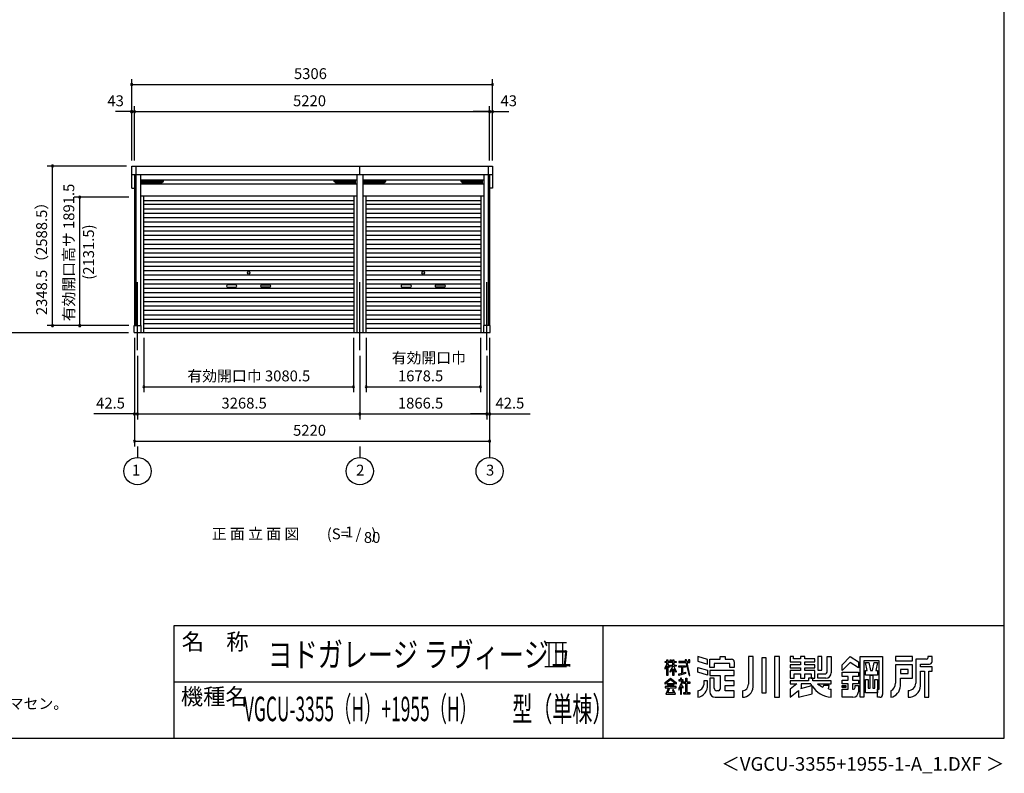
# Model space of a CAD drawing. Extents: x 868 to 32764, y 310 to 22484.
# Drawn here: x 18288 to 32764, y 310 to 11397 of the extents above; entities that cross this region are included whole.
import ezdxf
from ezdxf.enums import TextEntityAlignment as Align

# ---------------------------------------------------------------- set-up
doc = ezdxf.new("R2010")
doc.units = 0
doc.header["$LTSCALE"] = 80
doc.header["$MEASUREMENT"] = 0
doc.linetypes.add('CENTER2', pattern=[20, 12.5, -2.5, 2.5, -2.5])
doc.layers.get('0').update_dxf_attribs({"linetype": 'CONTINUOUS'})
for name, color, linetype in [('0-1', 7, 'CONTINUOUS'), ('0-2', 7, 'CONTINUOUS'), ('0-4', 7, 'CONTINUOUS'), ('0-5', 7, 'CONTINUOUS'), ('2-0', 7, 'CONTINUOUS'), ('FILENAME', 7, 'CONTINUOUS'), ('NAME', 20, 'CONTINUOUS'), ('SUNPOU', 4, 'CONTINUOUS'), ('WAKUMOJI-01', 130, 'CONTINUOUS'), ('WAKUSEN-01', 50, 'CONTINUOUS'), ('WAKUSEN-02', 130, 'CONTINUOUS'), ('YODOROGO', 130, 'CONTINUOUS')]:
    doc.layers.add(name, color=color, linetype=linetype)
doc.styles.add('01', font='ROMANS', dxfattribs={"height": 3, "bigfont": 'BIGFONT'})
doc.styles.add('FILENAME', font='romans', dxfattribs={"height": 200, "bigfont": 'bigfont'})
doc.styles.get("Standard").update_dxf_attribs({"font": 'txt', "bigfont": 'BIGFONT'})
doc.styles.add('WAKUMOJI', font='SIMPLEX', dxfattribs={"height": 3, "bigfont": 'BIGFONT'})

msp = doc.modelspace()

# ---------------------------------------------------------------- linework, layer by layer
at = {"color": 0, "linetype": 'ByBlock'}
for centre, start, end in [((19934, 10443), 0, 180), ((19934, 10443), 180, 0), ((25240, 10443), 0, 180), ((25240, 10443), 180, 0), ((19934, 10044), 0, 180), ((19934, 10044), 180, 0), ((19977, 10044), 0, 180), ((19977, 10044), 0, 180), ((19977, 10044), 180, 0), ((19977, 10044), 180, 0), ((25197, 10044), 0, 180), ((25197, 10044), 0, 180), ((25197, 10044), 180, 0), ((25197, 10044), 180, 0), ((25240, 10044), 0, 180), ((25240, 10044), 180, 0), ((18770, 9244), 90, 270), ((18770, 9244), 270, 90), ((19170, 8787), 90, 270), ((19170, 8787), 270, 90), ((18770, 6896), 90, 270), ((18770, 6896), 270, 90), ((19170, 6896), 90, 270), ((19170, 6896), 270, 90), ((20114, 5996), 0, 180), ((20114, 5996), 180, 0), ((23194, 5996), 0, 180), ((23194, 5996), 180, 0), ((23382, 5996), 0, 180), ((23382, 5996), 180, 0), ((25061, 5996), 0, 180), ((25061, 5996), 180, 0), ((19977, 5596), 0, 180), ((19977, 5596), 180, 0), ((20020, 5596), 0, 180), ((20020, 5596), 0, 180), ((20020, 5596), 180, 0), ((20020, 5596), 180, 0), ((23288, 5596), 0, 180), ((23288, 5596), 0, 180), ((23288, 5596), 180, 0), ((23288, 5596), 180, 0), ((25155, 5596), 0, 180), ((25155, 5596), 0, 180), ((25155, 5596), 180, 0), ((25155, 5596), 180, 0), ((25197, 5596), 0, 180), ((25197, 5596), 180, 0), ((19977, 5196), 0, 180), ((19977, 5196), 180, 0), ((25197, 5196), 0, 180), ((25197, 5196), 180, 0)]:
    msp.add_arc(centre, 15, start, end, dxfattribs=at)
at = {"layer": '0-1', "color": 3, "linetype": 'Continuous'}
for p, q in [((19934, 8918), (19934, 9244)), ((19934, 9244), (23288, 9244)), ((19997, 9244), (19997, 6896)), ((23288, 9244), (25240, 9244)), ((23288, 9114), (23288, 9244)), ((23288, 9114), (23288, 9244)), ((25177, 9244), (25177, 6896)), ((25240, 9244), (25240, 8918)), ((23288, 9114), (19934, 9114)), ((19977, 9114), (19977, 6896)), ((20062, 9114), (20062, 6896)), ((20062, 9040), (23246, 9040)), ((20062, 8980), (23246, 8980)), ((20083, 8994), (20083, 9026)), ((20083, 9023), (20401, 9023)), ((20083, 9014), (20393, 9014)), ((20083, 9006), (20384, 9006)), ((20083, 8997), (20376, 8997)), ((20088, 9031), (20398, 9031)), ((20088, 8989), (20366, 8989)), ((20369, 8990), (20401, 9022)), ((23225, 9023), (22907, 9023)), ((22939, 8990), (22907, 9022)), ((23220, 9031), (22910, 9031)), ((23225, 9014), (22915, 9014)), ((23225, 9006), (22923, 9006)), ((23225, 8997), (22932, 8997)), ((23220, 8989), (22942, 8989)), ((23225, 8994), (23225, 9026)), ((23246, 9114), (23246, 6796)), ((25240, 9114), (23288, 9114)), ((23331, 9114), (23331, 6796)), ((23331, 9040), (25112, 9040)), ((23331, 8980), (25112, 8980)), ((23352, 8994), (23352, 9026)), ((23352, 9023), (23670, 9023)), ((23352, 9014), (23661, 9014)), ((23352, 9006), (23653, 9006)), ((23352, 8997), (23645, 8997)), ((23357, 9031), (23666, 9031)), ((23357, 8989), (23634, 8989)), ((23638, 8990), (23670, 9022)), ((25091, 9023), (24773, 9023)), ((24805, 8990), (24773, 9022)), ((25086, 9031), (24777, 9031)), ((25091, 9014), (24781, 9014)), ((25091, 9006), (24790, 9006)), ((25091, 8997), (24798, 8997)), ((25086, 8989), (24809, 8989)), ((25091, 8994), (25091, 9026)), ((25112, 9114), (25112, 6896)), ((25197, 9114), (25197, 6896)), ((19934, 8918), (19977, 8918)), ((25240, 8918), (25197, 8918)), ((20062, 8804), (23246, 8804)), ((20107, 8804), (20107, 6796)), ((20107, 8735), (23201, 8735)), ((23201, 8804), (23201, 6796)), ((23331, 8804), (25112, 8804)), ((23376, 8804), (23376, 6796)), ((23376, 8735), (25067, 8735)), ((25067, 8804), (25067, 6796)), ((20107, 8681), (23201, 8681)), ((20107, 8616), (23201, 8616)), ((20107, 8551), (23201, 8551)), ((23376, 8681), (25067, 8681)), ((23376, 8616), (25067, 8616)), ((23376, 8551), (25067, 8551)), ((20107, 8486), (23201, 8486)), ((20107, 8421), (23201, 8421)), ((23376, 8486), (25067, 8486)), ((23376, 8421), (25067, 8421)), ((20107, 8356), (23201, 8356)), ((20107, 8291), (23201, 8291)), ((23376, 8356), (25067, 8356)), ((23376, 8291), (25067, 8291)), ((20107, 8226), (23201, 8226)), ((20107, 8161), (23201, 8161)), ((23376, 8226), (25067, 8226)), ((23376, 8161), (25067, 8161)), ((20107, 8096), (23201, 8096)), ((20107, 8031), (23201, 8031)), ((20107, 7966), (23201, 7966)), ((23376, 8096), (25067, 8096)), ((23376, 8031), (25067, 8031)), ((23376, 7966), (25067, 7966)), ((20107, 7901), (23201, 7901)), ((20107, 7836), (23201, 7836)), ((23376, 7901), (25067, 7901)), ((23376, 7836), (25067, 7836)), ((20107, 7771), (23201, 7771)), ((20107, 7706), (23201, 7706)), ((23376, 7771), (25067, 7771)), ((23376, 7706), (25067, 7706)), ((20107, 7641), (23201, 7641)), ((20107, 7576), (23201, 7576)), ((23376, 7641), (25067, 7641)), ((23376, 7576), (25067, 7576)), ((20107, 7511), (23201, 7511)), ((20107, 7446), (23201, 7446)), ((23376, 7511), (25067, 7511)), ((23376, 7446), (25067, 7446)), ((20107, 7381), (23201, 7381)), ((20107, 7316), (23201, 7316)), ((20107, 7251), (23201, 7251)), ((23376, 7381), (25067, 7381)), ((23376, 7316), (25067, 7316)), ((23376, 7251), (25067, 7251)), ((20107, 7186), (23201, 7186)), ((20107, 7121), (23201, 7121)), ((23376, 7186), (25067, 7186)), ((23376, 7121), (25067, 7121)), ((20107, 7056), (23201, 7056)), ((20107, 6991), (23201, 6991)), ((23376, 7056), (25067, 7056)), ((23376, 6991), (25067, 6991)), ((19970, 6896), (20070, 6896)), ((19970, 6796), (19970, 6896)), ((20070, 6896), (20070, 6796)), ((20107, 6926), (23201, 6926)), ((20107, 6861), (23201, 6861)), ((23376, 6926), (25067, 6926)), ((23376, 6861), (25067, 6861)), ((25105, 6896), (25105, 6796)), ((25205, 6896), (25105, 6896)), ((25205, 6796), (25205, 6896)), ((19970, 6796), (25205, 6796))]:
    msp.add_line(p, q, dxfattribs=at)
at = {"layer": '0-1', "color": 4, "linetype": 'Continuous'}
msp.add_line((14987, 6796), (19886, 6796), dxfattribs=at)
at = {"layer": '0-1', "color": 3, "linetype": 'Continuous'}
for centre, start, end in [((20088, 9026), 90, 180), ((20088, 8994), 180, 270), ((20366, 8994), 270, 315), ((20398, 9026), 315, 90), ((22910, 9026), 90, 225), ((22942, 8994), 225, 270), ((23220, 9026), 0, 90), ((23220, 8994), 270, 0), ((23357, 9026), 90, 180), ((23357, 8994), 180, 270), ((23634, 8994), 270, 315), ((23666, 9026), 315, 90), ((24777, 9026), 90, 225), ((24809, 8994), 225, 270), ((25086, 9026), 0, 90), ((25086, 8994), 270, 0)]:
    msp.add_arc(centre, 5, start, end, dxfattribs=at)
at = {"layer": '0-2', "color": 4, "linetype": 'Continuous'}
for points in [[(21471, 7494), (21337, 7494)], [(21337, 7462), (21471, 7462)], [(21837, 7494), (21971, 7494)], [(21971, 7462), (21837, 7462)], [(24039, 7494), (23904, 7494)], [(23904, 7462), (24039, 7462)], [(24404, 7494), (24539, 7494)], [(24539, 7462), (24404, 7462)]]:
    msp.add_lwpolyline(points, dxfattribs=at)
for centre, start, end in [((21349, 7478), 127.8145, 232.1855), ((21459, 7478), 307.8145, 52.1855), ((21849, 7478), 127.8145, 232.1855), ((21959, 7478), 307.8145, 52.1855), ((23916, 7478), 127.8145, 232.1855), ((24026, 7478), 307.8145, 52.1855), ((24416, 7478), 127.8145, 232.1855), ((24526, 7478), 307.8145, 52.1855)]:
    msp.add_arc(centre, 20, start, end, dxfattribs=at)
at = {"layer": '0-4', "color": 4, "linetype": 'Continuous'}
for centre in [(21654, 7672), (24221, 7672)]:
    msp.add_circle(centre, 18.5, dxfattribs=at)
at = {"layer": '0-5', "color": 4, "linetype": 'Continuous'}
for p, q in [((20020, 5116), (20020, 4956)), ((23288, 5116), (23288, 4956)), ((25197, 5116), (25197, 4956))]:
    msp.add_line(p, q, dxfattribs=at)
for centre in [(20020, 4756), (23288, 4756), (25197, 4756)]:
    msp.add_circle(centre, 200, dxfattribs=at)
at = {"layer": '2-0', "color": 6, "linetype": 'CENTER2'}
for p, q in [((20020, 6533), (20020, 7570)), ((23288, 6533), (23288, 7570)), ((25155, 6533), (25155, 7570))]:
    msp.add_line(p, q, dxfattribs=at)
at = {"layer": 'NAME', "linetype": 'Continuous'}
for p, q in [((26008, 2236), (26328, 2236)), ((26068, 2236), (26068, 1876)), ((26168, 2236), (26168, 1876)), ((26268, 2236), (26268, 1876)), ((26328, 1876), (26008, 1876))]:
    msp.add_line(p, q, dxfattribs=at)
at = {"layer": 'SUNPOU', "color": 4, "linetype": 'Continuous'}
for p, q in [((19934, 9324), (19934, 10523)), ((19937, 10443), (25237, 10443)), ((25240, 9324), (25240, 10523)), ((19937, 10044), (19697, 10044)), ((19934, 9324), (19934, 10124)), ((19977, 10044), (19937, 10044)), ((19977, 9324), (19977, 10124)), ((19977, 9324), (19977, 10124)), ((19977, 10044), (25197, 10044)), ((19977, 10044), (20217, 10044)), ((25197, 10044), (24957, 10044)), ((25197, 9324), (25197, 10124)), ((25197, 9324), (25197, 10124)), ((25197, 10044), (25237, 10044)), ((25237, 10044), (25477, 10044)), ((25240, 9324), (25240, 10124)), ((19857, 9244), (18690, 9244)), ((18770, 6896), (18770, 9244)), ((19890, 8787), (19090, 8787)), ((19170, 6896), (19170, 8787)), ((19890, 6896), (18690, 6896)), ((19890, 6896), (19090, 6896)), ((19977, 6716), (19977, 5116)), ((19977, 6716), (19977, 5516)), ((20114, 6716), (20114, 5916)), ((23194, 6716), (23194, 5916)), ((23382, 6716), (23382, 5916)), ((25061, 6716), (25061, 5916)), ((25197, 6716), (25197, 5116)), ((25197, 6716), (25197, 5516)), ((20020, 6453), (20020, 5516)), ((20020, 6453), (20020, 5516)), ((23288, 6453), (23288, 5516)), ((23288, 6453), (23288, 5516)), ((25155, 6453), (25155, 5516)), ((25155, 6453), (25155, 5516)), ((20114, 5996), (23194, 5996)), ((23382, 5996), (25061, 5996)), ((19977, 5596), (19737, 5596)), ((20020, 5596), (19977, 5596)), ((20020, 5596), (20260, 5596)), ((20020, 5596), (23288, 5596)), ((23288, 5596), (25155, 5596)), ((25155, 5596), (24915, 5596)), ((25155, 5596), (25197, 5596)), ((25197, 5596), (25437, 5596)), ((19977, 5196), (25197, 5196))]:
    msp.add_line(p, q, dxfattribs=at)
at = {"layer": 'SUNPOU', "linetype": 'Continuous'}
for p, q in [((19737, 5596), (19379, 5596)), ((25437, 5596), (25795, 5596))]:
    msp.add_line(p, q, dxfattribs=at)
at = {"layer": 'WAKUSEN-01'}
for p, q in [((32764, 828), (32764, 22484)), ((20560, 2484), (32764, 2484)), ((20560, 828), (20560, 2484)), ((868, 828), (32764, 828))]:
    msp.add_line(p, q, dxfattribs=at)
at = {"layer": 'WAKUSEN-02'}
for p, q in [((26868, 828), (26868, 2484)), ((20560, 1656), (26868, 1656))]:
    msp.add_line(p, q, dxfattribs=at)
at = {"layer": 'YODOROGO'}
for p, q in [((28402, 1985), (28258, 2028)), ((28258, 2028), (28258, 1960)), ((28586, 2028), (28658, 2028)), ((28586, 1988), (28586, 2028)), ((28658, 2028), (28658, 1988)), ((29002, 2028), (29002, 1620)), ((29074, 2028), (29002, 2028)), ((29074, 1580), (29074, 2028)), ((29386, 2028), (29386, 1428)), ((29458, 2028), (29386, 2028)), ((29458, 1428), (29458, 2028)), ((29618, 2028), (29618, 1948)), ((29666, 2028), (29618, 2028)), ((29666, 1996), (29666, 2028)), ((29766, 2028), (29766, 1996)), ((29830, 2028), (29766, 2028)), ((29830, 1996), (29830, 2028)), ((30082, 2028), (30022, 2028)), ((30022, 2028), (30022, 1828)), ((30082, 1828), (30082, 2028)), ((30162, 2028), (30218, 2028)), ((30162, 1812), (30162, 2028)), ((30218, 2028), (30218, 1788)), ((30382, 1908), (30498, 2028)), ((30498, 2028), (30618, 1948)), ((30646, 1428), (30646, 2028)), ((30646, 2028), (30974, 2028)), ((30974, 2028), (30974, 1468)), ((31414, 2028), (31166, 2028)), ((31166, 2028), (31166, 1964)), ((31414, 1964), (31414, 2028)), ((31638, 2028), (31638, 2004)), ((31702, 2028), (31638, 2028)), ((31702, 1956), (31702, 2028)), ((27778, 1956), (27802, 1956)), ((27778, 1940), (27778, 1956)), ((27802, 1940), (27778, 1940)), ((27778, 1860), (27802, 1915)), ((27802, 1891), (27778, 1844)), ((27802, 1980), (27818, 1980)), ((27802, 1956), (27802, 1980)), ((27802, 1915), (27802, 1940)), ((27802, 1748), (27802, 1891)), ((27818, 1980), (27818, 1956)), ((27818, 1956), (27850, 1956)), ((27818, 1940), (27818, 1918)), ((27890, 1940), (27818, 1940)), ((27818, 1918), (27842, 1884)), ((27818, 1894), (27818, 1748)), ((27842, 1868), (27818, 1894)), ((27842, 1884), (27842, 1868)), ((27850, 1980), (27866, 1980)), ((27850, 1956), (27850, 1980)), ((27858, 1901), (27890, 1901)), ((27858, 1885), (27858, 1901)), ((27890, 1885), (27858, 1885)), ((27866, 1980), (27866, 1956)), ((27866, 1956), (27890, 1956)), ((27890, 1980), (27906, 1980)), ((27890, 1956), (27890, 1980)), ((27890, 1901), (27890, 1940)), ((27890, 1880), (27890, 1885)), ((27906, 1980), (27906, 1956)), ((27906, 1956), (27938, 1956)), ((27906, 1940), (27906, 1901)), ((27938, 1940), (27906, 1940)), ((27906, 1901), (27938, 1901)), ((27906, 1885), (27906, 1881)), ((27938, 1885), (27906, 1885)), ((27938, 1956), (27938, 1940)), ((27938, 1901), (27938, 1885)), ((27978, 1956), (27978, 1940)), ((28077, 1956), (27978, 1956)), ((27978, 1940), (28080, 1940)), ((27978, 1893), (28078, 1893)), ((27978, 1873), (27978, 1893)), ((28071, 1980), (28077, 1956)), ((28091, 1980), (28071, 1980)), ((28078, 1893), (28078, 1873)), ((28080, 1940), (28130, 1748)), ((28096, 1956), (28091, 1980)), ((28122, 1956), (28096, 1956)), ((28099, 1940), (28138, 1940)), ((28138, 1748), (28099, 1940)), ((28122, 1980), (28122, 1956)), ((28138, 1980), (28122, 1980)), ((28138, 1956), (28138, 1980)), ((28138, 1940), (28138, 1956)), ((28258, 1960), (28402, 1917)), ((28402, 1917), (28402, 1985)), ((28434, 1988), (28586, 1988)), ((28434, 1868), (28434, 1988)), ((28730, 1924), (28498, 1924)), ((28498, 1924), (28498, 1868)), ((28658, 1988), (28754, 1988)), ((28730, 1868), (28730, 1924)), ((28794, 1948), (28794, 1868)), ((29198, 2008), (29198, 1492)), ((29262, 2008), (29198, 2008)), ((29262, 1492), (29262, 2008)), ((29618, 1948), (29766, 1948)), ((29618, 1908), (29618, 1860)), ((29766, 1908), (29618, 1908)), ((29766, 1996), (29666, 1996)), ((29766, 1948), (29766, 1908)), ((29978, 1996), (29830, 1996)), ((29830, 1948), (29978, 1948)), ((29830, 1908), (29830, 1948)), ((29978, 1908), (29830, 1908)), ((29978, 1948), (29978, 1996)), ((29978, 1860), (29978, 1908)), ((30498, 1940), (30382, 1820)), ((30382, 1820), (30382, 1908)), ((30618, 1860), (30498, 1940)), ((30618, 1948), (30618, 1860)), ((30698, 1964), (30698, 1428)), ((30926, 1964), (30698, 1964)), ((30724, 1940), (30772, 1940)), ((30750, 1820), (30724, 1940)), ((30772, 1940), (30798, 1820)), ((30826, 1820), (30852, 1940)), ((30852, 1940), (30900, 1940)), ((30900, 1940), (30874, 1820)), ((30926, 1548), (30926, 1964)), ((31166, 1964), (31414, 1964)), ((31414, 1908), (31166, 1908)), ((31166, 1908), (31166, 1636)), ((31414, 1708), (31414, 1908)), ((31462, 1988), (31462, 1636)), ((31622, 1988), (31462, 1988)), ((31534, 1916), (31662, 1916)), ((31534, 1876), (31534, 1916)), ((27778, 1844), (27778, 1860)), ((27818, 1748), (27802, 1748)), ((27850, 1813), (27890, 1880)), ((27890, 1848), (27850, 1797)), ((27850, 1797), (27850, 1813)), ((27890, 1748), (27890, 1848)), ((27906, 1748), (27890, 1748)), ((27906, 1881), (27938, 1813)), ((27906, 1849), (27906, 1748)), ((27938, 1797), (27906, 1849)), ((27938, 1813), (27938, 1797)), ((28022, 1873), (27978, 1873)), ((27978, 1772), (28022, 1785)), ((28078, 1776), (27978, 1748)), ((27978, 1748), (27978, 1772)), ((28022, 1785), (28022, 1873)), ((28034, 1873), (28034, 1787)), ((28078, 1873), (28034, 1873)), ((28034, 1787), (28078, 1799)), ((28078, 1799), (28078, 1776)), ((28130, 1748), (28138, 1748)), ((28258, 1868), (28402, 1825)), ((28258, 1796), (28258, 1868)), ((28402, 1753), (28258, 1796)), ((28402, 1825), (28402, 1753)), ((28498, 1868), (28434, 1868)), ((28794, 1820), (28434, 1820)), ((28434, 1820), (28434, 1748)), ((28434, 1748), (28586, 1748)), ((28586, 1748), (28586, 1548)), ((28658, 1668), (28658, 1748)), ((28658, 1748), (28794, 1748)), ((28794, 1868), (28730, 1868)), ((28794, 1748), (28794, 1820)), ((29618, 1860), (29766, 1860)), ((29618, 1820), (29618, 1708)), ((29766, 1820), (29618, 1820)), ((29674, 1708), (29674, 1772)), ((29674, 1772), (29766, 1772)), ((29766, 1860), (29766, 1820)), ((29766, 1772), (29766, 1708)), ((29830, 1860), (29978, 1860)), ((29830, 1820), (29830, 1860)), ((29978, 1820), (29830, 1820)), ((29830, 1772), (29922, 1772)), ((29830, 1708), (29830, 1772)), ((29922, 1772), (29922, 1708)), ((29978, 1708), (29978, 1820)), ((30022, 1828), (30082, 1828)), ((30022, 1772), (30122, 1772)), ((30022, 1708), (30022, 1772)), ((30382, 1796), (30618, 1796)), ((30382, 1736), (30382, 1796)), ((30618, 1796), (30618, 1736)), ((30724, 1820), (30750, 1820)), ((30724, 1756), (30724, 1820)), ((30900, 1756), (30724, 1756)), ((30792, 1564), (30792, 1756)), ((30792, 1756), (30832, 1756)), ((30798, 1820), (30826, 1820)), ((30832, 1756), (30832, 1564)), ((30874, 1820), (30900, 1820)), ((30900, 1820), (30900, 1756)), ((31238, 1836), (31238, 1780)), ((31350, 1836), (31238, 1836)), ((31238, 1780), (31350, 1780)), ((31350, 1780), (31350, 1836)), ((31702, 1876), (31534, 1876)), ((31534, 1596), (31534, 1812)), ((31534, 1812), (31590, 1812)), ((31590, 1812), (31590, 1428)), ((31654, 1428), (31654, 1812)), ((31654, 1812), (31702, 1812)), ((31702, 1812), (31702, 1876)), ((27778, 1644), (27858, 1708)), ((27858, 1684), (27778, 1620)), ((27778, 1620), (27778, 1644)), ((27810, 1609), (27810, 1633)), ((27810, 1633), (27906, 1633)), ((27906, 1609), (27810, 1609)), ((27858, 1708), (27938, 1644)), ((27938, 1620), (27858, 1684)), ((27906, 1633), (27906, 1609)), ((27938, 1644), (27938, 1620)), ((27978, 1684), (27978, 1668)), ((28002, 1684), (27978, 1684)), ((28026, 1668), (27978, 1557)), ((27978, 1668), (28026, 1668)), ((28002, 1708), (28002, 1684)), ((28018, 1708), (28002, 1708)), ((28018, 1684), (28018, 1708)), ((28041, 1684), (28018, 1684)), ((28020, 1611), (28041, 1660)), ((28042, 1583), (28020, 1611)), ((28041, 1660), (28041, 1684)), ((28050, 1656), (28082, 1656)), ((28050, 1632), (28050, 1656)), ((28082, 1632), (28050, 1632)), ((28082, 1656), (28082, 1708)), ((28082, 1708), (28098, 1708)), ((28082, 1500), (28082, 1632)), ((28098, 1708), (28098, 1656)), ((28098, 1656), (28138, 1656)), ((28098, 1632), (28098, 1500)), ((28138, 1632), (28098, 1632)), ((28138, 1656), (28138, 1632)), ((28402, 1668), (28346, 1668)), ((28346, 1668), (28346, 1612)), ((28402, 1612), (28402, 1668)), ((28434, 1708), (28434, 1508)), ((28498, 1708), (28434, 1708)), ((28498, 1564), (28498, 1708)), ((28794, 1668), (28658, 1668)), ((28658, 1604), (28794, 1604)), ((28658, 1524), (28658, 1604)), ((28794, 1604), (28794, 1668)), ((29618, 1708), (29674, 1708)), ((29618, 1668), (29618, 1628)), ((29886, 1668), (29618, 1668)), ((29618, 1668), (29618, 1628)), ((29886, 1668), (29618, 1668)), ((29713, 1628), (29618, 1548)), ((29618, 1628), (29713, 1628)), ((29713, 1628), (29618, 1548)), ((29618, 1628), (29713, 1628)), ((29766, 1708), (29830, 1708)), ((29771, 1557), (29934, 1600)), ((29918, 1628), (29778, 1628)), ((29778, 1628), (29778, 1562)), ((29950, 1708), (29886, 1708)), ((29950, 1708), (29886, 1708)), ((29886, 1708), (29886, 1668)), ((29886, 1708), (29886, 1668)), ((29922, 1708), (29978, 1708)), ((29938, 1481), (29938, 1595)), ((29938, 1481), (29938, 1595)), ((29950, 1668), (29950, 1708)), ((29950, 1668), (29950, 1708)), ((30218, 1668), (29950, 1668)), ((30218, 1668), (29950, 1668)), ((30018, 1628), (30218, 1628)), ((30018, 1628), (30218, 1628)), ((30138, 1708), (30022, 1708)), ((30106, 1604), (30098, 1576)), ((30106, 1604), (30098, 1576)), ((30190, 1604), (30106, 1604)), ((30190, 1604), (30106, 1604)), ((30178, 1552), (30190, 1604)), ((30178, 1552), (30190, 1604)), ((30218, 1628), (30218, 1668)), ((30218, 1628), (30218, 1668)), ((30466, 1736), (30382, 1736)), ((30382, 1628), (30382, 1680)), ((30382, 1680), (30466, 1680)), ((30466, 1628), (30382, 1628)), ((30382, 1602), (30434, 1602)), ((30382, 1574), (30382, 1602)), ((30386, 1598), (30430, 1598)), ((30386, 1578), (30386, 1598)), ((30390, 1594), (30426, 1594)), ((30390, 1582), (30390, 1594)), ((30426, 1594), (30426, 1582)), ((30430, 1598), (30430, 1578)), ((30434, 1602), (30434, 1574)), ((30466, 1680), (30466, 1736)), ((30466, 1548), (30466, 1628)), ((30618, 1736), (30530, 1736)), ((30530, 1736), (30530, 1680)), ((30530, 1680), (30618, 1680)), ((30618, 1628), (30530, 1628)), ((30530, 1628), (30530, 1548)), ((30570, 1600), (30618, 1600)), ((30570, 1572), (30570, 1600)), ((30618, 1680), (30618, 1628)), ((30618, 1600), (30618, 1508)), ((30724, 1492), (30724, 1692)), ((30724, 1692), (30764, 1692)), ((30764, 1692), (30764, 1564)), ((30860, 1564), (30860, 1692)), ((30860, 1692), (30900, 1692)), ((30900, 1692), (30900, 1492)), ((31238, 1596), (31238, 1708)), ((31238, 1708), (31414, 1708)), ((27778, 1589), (27778, 1569)), ((27938, 1589), (27778, 1589)), ((27778, 1569), (27825, 1569)), ((27825, 1569), (27786, 1476)), ((27786, 1476), (27930, 1476)), ((27816, 1496), (27845, 1569)), ((27902, 1496), (27816, 1496)), ((27845, 1569), (27938, 1569)), ((27885, 1536), (27902, 1496)), ((27901, 1536), (27885, 1536)), ((27930, 1476), (27901, 1536)), ((27938, 1569), (27938, 1589)), ((27978, 1533), (28002, 1580)), ((27978, 1557), (27978, 1533)), ((28002, 1580), (28002, 1476)), ((28002, 1476), (28018, 1476)), ((28018, 1585), (28042, 1563)), ((28018, 1476), (28018, 1585)), ((28042, 1563), (28042, 1583)), ((28050, 1500), (28082, 1500)), ((28050, 1476), (28050, 1500)), ((28138, 1476), (28050, 1476)), ((28098, 1500), (28138, 1500)), ((28138, 1500), (28138, 1476)), ((28258, 1524), (28258, 1428)), ((28562, 1524), (28538, 1524)), ((28794, 1524), (28658, 1524)), ((28794, 1428), (28794, 1524)), ((28914, 1524), (28914, 1428)), ((29198, 1492), (29262, 1492)), ((29618, 1548), (29618, 1428)), ((29618, 1548), (29618, 1428)), ((29618, 1428), (29738, 1528)), ((29618, 1428), (29738, 1528)), ((29738, 1528), (29738, 1428)), ((29738, 1528), (29738, 1428)), ((29738, 1428), (29938, 1481)), ((29738, 1428), (29938, 1481)), ((29778, 1562), (29771, 1557)), ((30218, 1428), (30218, 1548)), ((30218, 1428), (30218, 1548)), ((30434, 1574), (30382, 1574)), ((30382, 1548), (30466, 1548)), ((30382, 1428), (30382, 1548)), ((30430, 1578), (30386, 1578)), ((30426, 1582), (30390, 1582)), ((30394, 1590), (30422, 1590)), ((30394, 1586), (30394, 1590)), ((30422, 1586), (30394, 1586)), ((30422, 1590), (30422, 1586)), ((30530, 1548), (30546, 1548)), ((30900, 1492), (30724, 1492)), ((30764, 1564), (30792, 1564)), ((30832, 1564), (30860, 1564)), ((30900, 1548), (30926, 1548)), ((30900, 1428), (30900, 1548)), ((31094, 1524), (31094, 1428)), ((31350, 1528), (31350, 1428)), ((28514, 1428), (28794, 1428)), ((29386, 1428), (29458, 1428)), ((30538, 1428), (30382, 1428)), ((30698, 1428), (30646, 1428)), ((30934, 1428), (30900, 1428)), ((31590, 1428), (31654, 1428))]:
    msp.add_line(p, q, dxfattribs=at)
for centre, radius, start, end in [((28754, 1948), 40, 0, 90), ((31622, 2004), 16, 270, 0), ((31662, 1956), 40, 270, 0), ((30122, 1812), 40, 270, 0), ((30138, 1788), 80, 270, 0), ((28226, 1601), 176, 280.3644, 3.5415), ((28236, 1634), 112, 281.2491, 348.7509), ((28907, 1618), 94.7, 274.0524, 0.9267), ((30254, 1808), 382, 208.1411, 212.921), ((30254, 1808), 382, 213.9611, 264.4787), ((30254, 1808), 382, 213.9611, 264.4787), ((30230, 1869), 321, 228.6181, 245.6603), ((30230, 1869), 321, 228.6181, 245.6603), ((31040, 1638), 126, 295.3405, 359.189), ((31060, 1603), 178, 281.0263, 357.7711), ((31352, 1638), 110, 269.0041, 358.9126), ((31354, 1608), 180, 268.6285, 356.1664), ((28514, 1508), 80, 180, 270), ((28538, 1564), 40, 180, 270), ((28562, 1548), 24, 270, 0), ((28909, 1593), 165, 271.5351, 355.5273), ((30230, 1869), 321, 260.6063, 267.779), ((30230, 1869), 321, 260.6063, 267.779), ((30538, 1508), 80, 270, 0), ((30546, 1572), 24, 270, 360), ((30934, 1468), 40, 270, 0)]:
    msp.add_arc(centre, radius, start, end, dxfattribs=at)

# ---------------------------------------------------------------- texts
at = {"color": 7, "linetype": 'Continuous'}
for s, p in [('5306', (22320, 10523)), ('43', (19577, 10124)), ('5220', (22307, 10124)), ('43', (25357, 10124)), ('有効開口巾', (23757, 6342)), ('有効開口巾 3080.5', (20753, 6076)), (' 1678.5', (23800, 6076)), ('42.5', (19411, 5676)), ('3268.5', (21254, 5676)), ('1866.5', (23848, 5676)), ('42.5', (25283, 5676)), ('5220', (22307, 5276))]:
    msp.add_text(s, height=160, dxfattribs=at).set_placement(p)
for s, p in [('有効開口高サ 1891.5', (19090, 6959)), ('2348.5（2588.5）', (18690, 7051))]:
    msp.add_text(s, height=160, rotation=90, dxfattribs=at).set_placement(p)
at = {"layer": '0-5', "color": 7, "linetype": 'Continuous'}
msp.add_text('(2131.5)', height=160, rotation=90, dxfattribs=at).set_placement((19321, 7978), align=Align.MIDDLE)
for s, p in [('1', (19999, 4749)), ('2', (23295, 4749)), ('3', (25204, 4749))]:
    msp.add_text(s, height=160, dxfattribs=at).set_placement(p, align=Align.MIDDLE)
msp.add_text('有効高サハ、基礎高サヲ含ミマセン。', height=160, dxfattribs=at).set_placement((15289, 1256))
at = {"layer": '2-0', "color": 7, "linetype": 'Continuous'}
for s, p in [('正 面 立 面 図', (21755, 3812)), ('(S=  /   )', (23167, 3812)), ('1', (23133, 3839)), ('80', (23469, 3759))]:
    msp.add_text(s, height=160, dxfattribs=at).set_placement(p, align=Align.MIDDLE)
at = {"layer": 'FILENAME', "linetype": 'Continuous', "style": 'FILENAME'}
msp.add_text('＜VGCU-3355+1955-1-A_1.DXF ＞', height=200, dxfattribs=at).set_placement((32764, 348), align=Align.RIGHT)
at = {"layer": 'NAME', "style": '01'}
for s, width, p in [('ヨドガレージ ラヴィージュ', 0.75, (21934, 1876)), ('型（単棟）', 0.6, (25530, 1076))]:
    msp.add_text(s, height=360, dxfattribs=dict(at, width=width)).set_placement(p)
at = {"layer": 'NAME', "width": 0.52}
msp.add_text('VGCU-3355（H）+1955（H）', height=360, dxfattribs=at).set_placement((21584, 1077))
at = {"layer": 'WAKUMOJI-01', "style": 'WAKUMOJI'}
for s, p in [('名\u3000称', (20670, 2126)), ('機種名', (20657, 1319))]:
    msp.add_text(s, height=240, dxfattribs=at).set_placement(p)

doc.saveas('drawing.dxf')
